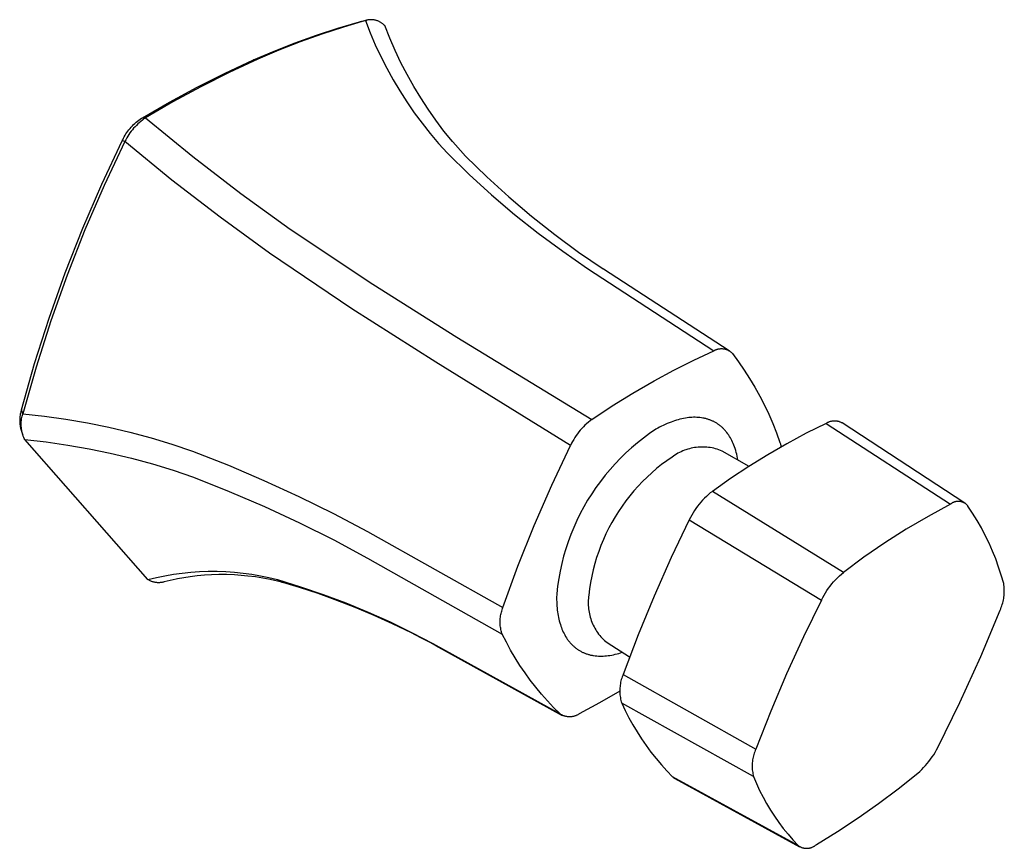
# Model space of a CAD drawing. Units: millimetres. Extents: x -78 to 60, y -75 to 59.
# Drawn here: x -78 to -20, y -75 to -26 of the extents above; entities that cross this region are included whole.
import ezdxf

# ---------------------------------------------------------------- set-up
doc = ezdxf.new("R2010")
doc.units = ezdxf.units.MM
doc.header["$MEASUREMENT"] = 0
doc.layers.add('Default', color=7, linetype='Continuous', true_color=0x000000)

msp = doc.modelspace()

# ---------------------------------------------------------------- linework, layer by layer
at = {"layer": 'Default', "color": 7, "true_color": 0xffffff}
for p, q in [((-60.758, -27.084), (-59.495, -26.67)), ((-59.172, -26.606), (-60.451, -27.025)), ((-59.495, -26.67), (-58.22, -26.293)), ((-57.882, -26.225), (-59.172, -26.606)), ((-58.22, -26.293), (-57.882, -26.225)), ((-58.22, -26.293), (-58.176, -26.28)), ((-58.176, -26.28), (-58.131, -26.269)), ((-58.131, -26.269), (-58.087, -26.258)), ((-58.087, -26.258), (-58.042, -26.25)), ((-58.042, -26.25), (-57.797, -26.206)), ((-57.846, -26.214), (-57.882, -26.225)), ((-57.882, -26.225), (-57.601, -26.943)), ((-57.809, -26.205), (-57.846, -26.214)), ((-57.773, -26.196), (-57.809, -26.205)), ((-57.736, -26.189), (-57.773, -26.196)), ((-57.699, -26.183), (-57.736, -26.189)), ((-57.661, -26.179), (-57.699, -26.183)), ((-57.624, -26.175), (-57.661, -26.179)), ((-57.586, -26.173), (-57.624, -26.175)), ((-57.549, -26.172), (-57.586, -26.173)), ((-57.511, -26.173), (-57.549, -26.172)), ((-57.473, -26.175), (-57.511, -26.173)), ((-57.436, -26.178), (-57.473, -26.175)), ((-57.399, -26.182), (-57.436, -26.178)), ((-57.361, -26.188), (-57.399, -26.182)), ((-57.324, -26.195), (-57.361, -26.188)), ((-57.288, -26.203), (-57.324, -26.195)), ((-57.251, -26.212), (-57.288, -26.203)), ((-57.215, -26.223), (-57.251, -26.212)), ((-57.179, -26.235), (-57.215, -26.223)), ((-57.144, -26.248), (-57.179, -26.235)), ((-57.109, -26.262), (-57.144, -26.248)), ((-57.075, -26.277), (-57.109, -26.262)), ((-57.041, -26.294), (-57.075, -26.277)), ((-57.008, -26.312), (-57.041, -26.294)), ((-56.975, -26.331), (-57.008, -26.312)), ((-56.944, -26.351), (-56.975, -26.331)), ((-56.912, -26.372), (-56.944, -26.351)), ((-56.882, -26.394), (-56.912, -26.372)), ((-56.852, -26.417), (-56.882, -26.394)), ((-56.823, -26.441), (-56.852, -26.417)), ((-56.795, -26.466), (-56.823, -26.441)), ((-56.768, -26.492), (-56.795, -26.466)), ((-56.742, -26.519), (-56.768, -26.492)), ((-56.448, -27.258), (-56.742, -26.519)), ((-62.01, -27.534), (-60.758, -27.084)), ((-60.451, -27.025), (-61.717, -27.48)), ((-57.601, -26.943), (-57.296, -27.65)), ((-63.247, -28.021), (-62.01, -27.534)), ((-61.717, -27.48), (-62.969, -27.972)), ((-57.296, -27.65), (-56.968, -28.348)), ((-56.13, -27.986), (-56.448, -27.258)), ((-64.47, -28.543), (-63.247, -28.021)), ((-62.969, -27.972), (-64.206, -28.501)), ((-56.968, -28.348), (-56.618, -29.034)), ((-55.788, -28.703), (-56.13, -27.986)), ((-66.143, -29.316), (-64.47, -28.543)), ((-64.206, -28.501), (-65.9, -29.284)), ((-64.206, -28.501), (-64.47, -28.543)), ((-55.422, -29.409), (-55.788, -28.703)), ((-67.79, -30.141), (-66.143, -29.316)), ((-65.9, -29.284), (-67.569, -30.122)), ((-56.618, -29.034), (-56.245, -29.708)), ((-55.033, -30.102), (-55.422, -29.409)), ((-69.41, -31.019), (-67.79, -30.141)), ((-67.569, -30.122), (-69.21, -31.011)), ((-56.245, -29.708), (-55.851, -30.37)), ((-54.621, -30.781), (-55.033, -30.102)), ((-55.851, -30.37), (-55.435, -31.018)), ((-71.002, -31.947), (-69.41, -31.019)), ((-69.21, -31.011), (-70.822, -31.953)), ((-55.435, -31.018), (-54.997, -31.653)), ((-54.187, -31.447), (-54.621, -30.781)), ((-54.997, -31.653), (-54.54, -32.272)), ((-53.73, -32.097), (-54.187, -31.447)), ((-71.672, -32.495), (-71.602, -32.422)), ((-71.602, -32.422), (-71.531, -32.351)), ((-71.531, -32.351), (-71.457, -32.282)), ((-71.457, -32.282), (-71.381, -32.216)), ((-71.365, -32.395), (-71.447, -32.479)), ((-71.381, -32.216), (-71.303, -32.153)), ((-71.281, -32.314), (-71.365, -32.395)), ((-71.303, -32.153), (-71.223, -32.092)), ((-71.194, -32.236), (-71.281, -32.314)), ((-71.223, -32.092), (-71.14, -32.034)), ((-71.105, -32.161), (-71.194, -32.236)), ((-71.14, -32.034), (-71.056, -31.979)), ((-71.013, -32.088), (-71.105, -32.161)), ((-71.056, -31.979), (-70.822, -31.953)), ((-70.918, -32.019), (-71.013, -32.088)), ((-70.822, -31.953), (-70.918, -32.019)), ((-70.822, -31.953), (-68.05, -34.221)), ((-54.54, -32.272), (-54.062, -32.877)), ((-53.253, -32.732), (-53.73, -32.097)), ((-72.082, -33.066), (-72.031, -32.978)), ((-72.031, -32.978), (-71.978, -32.893)), ((-71.978, -32.893), (-71.922, -32.809)), ((-71.875, -33.035), (-71.936, -33.135)), ((-71.922, -32.809), (-71.864, -32.728)), ((-71.812, -32.936), (-71.875, -33.035)), ((-71.864, -32.728), (-71.802, -32.648)), ((-71.745, -32.84), (-71.812, -32.936)), ((-71.802, -32.648), (-71.738, -32.57)), ((-71.675, -32.746), (-71.745, -32.84)), ((-71.738, -32.57), (-71.672, -32.495)), ((-71.602, -32.655), (-71.675, -32.746)), ((-71.526, -32.566), (-71.602, -32.655)), ((-71.447, -32.479), (-71.526, -32.566)), ((-54.062, -32.877), (-53.564, -33.465)), ((-52.754, -33.351), (-53.253, -32.732)), ((-73.404, -35.863), (-72.204, -33.309)), ((-72.046, -33.341), (-73.263, -35.929)), ((-72.204, -33.309), (-72.173, -33.245)), ((-72.046, -33.341), (-72.204, -33.309)), ((-72.173, -33.245), (-72.129, -33.154)), ((-72.129, -33.154), (-72.082, -33.066)), ((-71.993, -33.237), (-72.046, -33.341)), ((-69.271, -35.615), (-72.046, -33.341)), ((-71.936, -33.135), (-71.993, -33.237)), ((-53.564, -33.465), (-53.048, -34.037)), ((-52.873, -33.21), (-52.869, -33.214)), ((-52.869, -33.214), (-51.974, -34.216)), ((-53.048, -34.037), (-51.77, -35.282)), ((-68.05, -34.221), (-65.21, -36.404)), ((-51.974, -34.216), (-50.722, -35.432)), ((-51.77, -35.282), (-50.451, -36.484)), ((-74.521, -38.454), (-73.404, -35.863)), ((-73.263, -35.929), (-74.396, -38.555)), ((-66.43, -37.807), (-69.271, -35.615)), ((-50.722, -35.432), (-49.428, -36.605)), ((-65.21, -36.404), (-62.304, -38.499)), ((-50.451, -36.484), (-49.092, -37.639)), ((-49.428, -36.605), (-48.096, -37.733)), ((-49.092, -37.639), (-47.694, -38.748)), ((-63.526, -39.914), (-66.43, -37.807)), ((-48.096, -37.733), (-46.727, -38.816)), ((-75.554, -41.08), (-74.521, -38.454)), ((-74.396, -38.555), (-75.443, -41.216)), ((-62.304, -38.499), (-57.44, -41.75)), ((-47.694, -38.748), (-46.259, -39.809)), ((-46.727, -38.816), (-45.321, -39.852)), ((-58.67, -43.191), (-63.526, -39.914)), ((-46.259, -39.809), (-44.789, -40.821)), ((-45.321, -39.852), (-43.882, -40.839)), ((-76.502, -43.738), (-75.554, -41.08)), ((-44.789, -40.821), (-37.349, -45.663)), ((-43.882, -40.839), (-43.862, -40.852)), ((-43.862, -40.852), (-36.449, -45.66)), ((-75.443, -41.216), (-76.404, -43.909)), ((-57.44, -41.75), (-52.492, -44.873)), ((-53.733, -46.346), (-58.67, -43.191)), ((-77.363, -46.425), (-76.502, -43.738)), ((-76.404, -43.909), (-77.277, -46.632)), ((-52.492, -44.873), (-44.538, -49.71)), ((-38.545, -46.212), (-37.349, -45.663)), ((-37.349, -45.663), (-37.323, -45.648)), ((-37.323, -45.648), (-37.297, -45.634)), ((-37.297, -45.634), (-37.27, -45.621)), ((-37.27, -45.621), (-37.243, -45.609)), ((-37.243, -45.609), (-37.215, -45.597)), ((-37.215, -45.597), (-37.187, -45.587)), ((-37.187, -45.587), (-37.158, -45.578)), ((-37.158, -45.578), (-37.13, -45.57)), ((-37.13, -45.57), (-37.101, -45.563)), ((-37.101, -45.563), (-37.071, -45.556)), ((-37.071, -45.556), (-37.042, -45.551)), ((-37.042, -45.551), (-37.012, -45.547)), ((-37.012, -45.547), (-36.983, -45.544)), ((-36.983, -45.544), (-36.953, -45.542)), ((-36.953, -45.542), (-36.923, -45.541)), ((-36.923, -45.541), (-36.893, -45.541)), ((-36.893, -45.541), (-36.863, -45.542)), ((-36.863, -45.542), (-36.833, -45.544)), ((-36.833, -45.544), (-36.803, -45.547)), ((-36.803, -45.547), (-36.774, -45.551)), ((-36.774, -45.551), (-36.744, -45.556)), ((-36.744, -45.556), (-36.715, -45.562)), ((-36.715, -45.562), (-36.686, -45.57)), ((-36.686, -45.57), (-36.657, -45.578)), ((-36.657, -45.578), (-36.629, -45.587)), ((-36.629, -45.587), (-36.601, -45.597)), ((-36.601, -45.597), (-36.573, -45.608)), ((-36.573, -45.608), (-36.546, -45.62)), ((-36.546, -45.62), (-36.519, -45.634)), ((-36.519, -45.634), (-36.492, -45.648)), ((-36.492, -45.648), (-36.466, -45.662)), ((-36.466, -45.662), (-36.441, -45.678)), ((-36.441, -45.678), (-36.416, -45.695)), ((-36.416, -45.695), (-36.392, -45.712)), ((-36.392, -45.712), (-36.368, -45.731)), ((-36.368, -45.731), (-36.345, -45.75)), ((-36.345, -45.75), (-36.323, -45.77)), ((-36.323, -45.77), (-36.301, -45.791)), ((-36.301, -45.791), (-36.281, -45.812)), ((-45.801, -51.238), (-53.733, -46.346)), ((-39.721, -46.802), (-38.545, -46.212)), ((-36.281, -45.812), (-36.26, -45.834)), ((-36.26, -45.834), (-35.908, -46.315)), ((-35.908, -46.315), (-35.571, -46.806)), ((-78.138, -49.138), (-77.363, -46.425)), ((-77.277, -46.632), (-78.062, -49.382)), ((-40.877, -47.43), (-39.721, -46.802)), ((-35.571, -46.806), (-35.249, -47.308)), ((-42.119, -48.155), (-40.877, -47.43)), ((-35.249, -47.308), (-34.944, -47.819)), ((-34.944, -47.819), (-34.655, -48.34)), ((-43.34, -48.915), (-42.119, -48.155)), ((-34.655, -48.34), (-34.382, -48.87)), ((-78.173, -49.268), (-78.189, -49.334)), ((-78.154, -49.202), (-78.173, -49.268)), ((-78.138, -49.138), (-78.154, -49.202)), ((-78.062, -49.382), (-78.138, -49.138)), ((-44.538, -49.71), (-43.34, -48.915)), ((-34.382, -48.87), (-34.126, -49.408)), ((-78.235, -49.672), (-78.238, -49.741)), ((-78.238, -49.741), (-78.238, -49.809)), ((-78.238, -49.809), (-78.236, -49.877)), ((-78.231, -49.604), (-78.235, -49.672)), ((-78.224, -49.536), (-78.231, -49.604)), ((-78.214, -49.468), (-78.224, -49.536)), ((-78.203, -49.401), (-78.214, -49.468)), ((-78.189, -49.334), (-78.203, -49.401)), ((-78.148, -49.893), (-78.143, -49.819)), ((-78.143, -49.819), (-78.136, -49.745)), ((-78.136, -49.745), (-78.126, -49.672)), ((-78.126, -49.672), (-78.114, -49.599)), ((-78.114, -49.599), (-78.099, -49.526)), ((-78.099, -49.526), (-78.082, -49.454)), ((-78.082, -49.454), (-78.062, -49.382)), ((-78.062, -49.382), (-76.786, -49.519)), ((-76.786, -49.519), (-75.514, -49.695)), ((-75.514, -49.695), (-74.249, -49.911)), ((-44.645, -49.791), (-44.749, -49.875)), ((-44.538, -49.71), (-44.645, -49.791)), ((-39.878, -49.865), (-39.993, -49.911)), ((-39.774, -49.827), (-39.878, -49.865)), ((-39.67, -49.792), (-39.774, -49.827)), ((-39.564, -49.758), (-39.67, -49.792)), ((-39.458, -49.728), (-39.564, -49.758)), ((-39.352, -49.699), (-39.458, -49.728)), ((-39.244, -49.674), (-39.352, -49.699)), ((-39.136, -49.651), (-39.244, -49.674)), ((-39.027, -49.632), (-39.136, -49.651)), ((-38.933, -49.618), (-39.027, -49.632)), ((-38.838, -49.606), (-38.933, -49.618)), ((-38.743, -49.597), (-38.838, -49.606)), ((-38.648, -49.591), (-38.743, -49.597)), ((-38.553, -49.587), (-38.648, -49.591)), ((-38.457, -49.587), (-38.553, -49.587)), ((-38.362, -49.589), (-38.457, -49.587)), ((-38.267, -49.595), (-38.362, -49.589)), ((-38.18, -49.603), (-38.267, -49.595)), ((-38.093, -49.614), (-38.18, -49.603)), ((-38.007, -49.628), (-38.093, -49.614)), ((-37.922, -49.644), (-38.007, -49.628)), ((-37.879, -49.654), (-37.922, -49.644)), ((-37.837, -49.664), (-37.879, -49.654)), ((-37.795, -49.675), (-37.837, -49.664)), ((-37.753, -49.687), (-37.795, -49.675)), ((-37.711, -49.699), (-37.753, -49.687)), ((-37.669, -49.712), (-37.711, -49.699)), ((-37.628, -49.726), (-37.669, -49.712)), ((-37.587, -49.741), (-37.628, -49.726)), ((-37.549, -49.756), (-37.587, -49.741)), ((-37.512, -49.771), (-37.549, -49.756)), ((-37.475, -49.786), (-37.512, -49.771)), ((-37.438, -49.803), (-37.475, -49.786)), ((-37.401, -49.82), (-37.438, -49.803)), ((-37.365, -49.838), (-37.401, -49.82)), ((-37.329, -49.856), (-37.365, -49.838)), ((-37.293, -49.875), (-37.329, -49.856)), ((-34.126, -49.408), (-33.887, -49.954)), ((-30.569, -49.859), (-30.6, -49.87)), ((-30.538, -49.848), (-30.569, -49.859)), ((-30.506, -49.839), (-30.538, -49.848)), ((-30.474, -49.831), (-30.506, -49.839)), ((-30.442, -49.824), (-30.474, -49.831)), ((-30.41, -49.818), (-30.442, -49.824)), ((-30.377, -49.813), (-30.41, -49.818)), ((-30.344, -49.809), (-30.377, -49.813)), ((-30.312, -49.806), (-30.344, -49.809)), ((-30.279, -49.805), (-30.312, -49.806)), ((-30.246, -49.804), (-30.279, -49.805)), ((-30.213, -49.805), (-30.246, -49.804)), ((-30.18, -49.807), (-30.213, -49.805)), ((-30.147, -49.81), (-30.18, -49.807)), ((-30.114, -49.814), (-30.147, -49.81)), ((-30.082, -49.82), (-30.114, -49.814)), ((-30.049, -49.826), (-30.082, -49.82)), ((-30.017, -49.834), (-30.049, -49.826)), ((-29.986, -49.842), (-30.017, -49.834)), ((-29.954, -49.852), (-29.986, -49.842)), ((-29.923, -49.863), (-29.954, -49.852)), ((-29.892, -49.875), (-29.923, -49.863)), ((-78.236, -49.877), (-78.231, -49.946)), ((-78.231, -49.946), (-78.224, -50.014)), ((-78.224, -50.014), (-78.215, -50.081)), ((-78.215, -50.081), (-78.204, -50.149)), ((-78.204, -50.149), (-78.19, -50.216)), ((-78.19, -50.216), (-78.174, -50.282)), ((-78.174, -50.282), (-78.156, -50.348)), ((-78.156, -50.348), (-78.062, -50.628)), ((-78.15, -49.968), (-78.148, -49.893)), ((-78.149, -50.042), (-78.15, -49.968)), ((-78.146, -50.116), (-78.149, -50.042)), ((-78.14, -50.19), (-78.146, -50.116)), ((-78.132, -50.264), (-78.14, -50.19)), ((-78.121, -50.337), (-78.132, -50.264)), ((-78.108, -50.41), (-78.121, -50.337)), ((-78.092, -50.483), (-78.108, -50.41)), ((-74.249, -49.911), (-72.991, -50.166)), ((-72.991, -50.166), (-71.742, -50.461)), ((-45.307, -50.447), (-45.389, -50.553)), ((-45.222, -50.344), (-45.307, -50.447)), ((-45.134, -50.244), (-45.222, -50.344)), ((-45.042, -50.147), (-45.134, -50.244)), ((-44.947, -50.053), (-45.042, -50.147)), ((-44.849, -49.963), (-44.947, -50.053)), ((-44.749, -49.875), (-44.849, -49.963)), ((-40.773, -50.293), (-41.144, -50.546)), ((-40.771, -50.292), (-40.773, -50.293)), ((-40.663, -50.231), (-40.771, -50.292)), ((-40.554, -50.172), (-40.663, -50.231)), ((-40.444, -50.115), (-40.554, -50.172)), ((-40.333, -50.061), (-40.444, -50.115)), ((-40.221, -50.008), (-40.333, -50.061)), ((-40.108, -49.958), (-40.221, -50.008)), ((-39.993, -49.911), (-40.108, -49.958)), ((-37.258, -49.895), (-37.293, -49.875)), ((-37.223, -49.915), (-37.258, -49.895)), ((-37.189, -49.936), (-37.223, -49.915)), ((-37.155, -49.958), (-37.189, -49.936)), ((-37.121, -49.98), (-37.155, -49.958)), ((-37.088, -50.003), (-37.121, -49.98)), ((-37.055, -50.027), (-37.088, -50.003)), ((-37.023, -50.051), (-37.055, -50.027)), ((-36.988, -50.078), (-37.023, -50.051)), ((-36.954, -50.105), (-36.988, -50.078)), ((-36.92, -50.134), (-36.954, -50.105)), ((-36.887, -50.162), (-36.92, -50.134)), ((-36.855, -50.192), (-36.887, -50.162)), ((-36.823, -50.222), (-36.855, -50.192)), ((-36.792, -50.253), (-36.823, -50.222)), ((-36.761, -50.284), (-36.792, -50.253)), ((-36.731, -50.316), (-36.761, -50.284)), ((-36.701, -50.349), (-36.731, -50.316)), ((-36.672, -50.382), (-36.701, -50.349)), ((-36.644, -50.415), (-36.672, -50.382)), ((-36.589, -50.484), (-36.644, -50.415)), ((-33.887, -49.954), (-33.666, -50.508)), ((-30.748, -49.943), (-31.912, -50.526)), ((-30.719, -49.927), (-30.748, -49.943)), ((-30.748, -49.943), (-23.429, -54.702)), ((-30.69, -49.911), (-30.719, -49.927)), ((-30.661, -49.896), (-30.69, -49.911)), ((-30.631, -49.883), (-30.661, -49.896)), ((-30.6, -49.87), (-30.631, -49.883)), ((-29.862, -49.888), (-29.892, -49.875)), ((-29.832, -49.902), (-29.862, -49.888)), ((-29.803, -49.917), (-29.832, -49.902)), ((-22.571, -54.638), (-29.803, -49.917)), ((-78.073, -50.555), (-78.092, -50.483)), ((-78.052, -50.626), (-78.073, -50.555)), ((-78.029, -50.696), (-78.052, -50.626)), ((-78.003, -50.766), (-78.029, -50.696)), ((-77.975, -50.834), (-78.003, -50.766)), ((-77.944, -50.902), (-77.975, -50.834)), ((-70.686, -59.139), (-77.944, -50.902)), ((-77.944, -50.902), (-76.674, -51.039)), ((-71.742, -50.461), (-70.503, -50.794)), ((-70.503, -50.794), (-69.274, -51.166)), ((-45.679, -51.001), (-45.742, -51.118)), ((-45.612, -50.885), (-45.679, -51.001)), ((-45.541, -50.772), (-45.612, -50.885)), ((-45.467, -50.661), (-45.541, -50.772)), ((-45.389, -50.553), (-45.467, -50.661)), ((-41.506, -50.813), (-41.859, -51.091)), ((-41.144, -50.546), (-41.506, -50.813)), ((-36.536, -50.554), (-36.589, -50.484)), ((-36.509, -50.592), (-36.536, -50.554)), ((-36.482, -50.631), (-36.509, -50.592)), ((-36.431, -50.711), (-36.482, -50.631)), ((-36.383, -50.792), (-36.431, -50.711)), ((-36.337, -50.874), (-36.383, -50.792)), ((-36.293, -50.958), (-36.337, -50.874)), ((-36.253, -51.043), (-36.293, -50.958)), ((-33.666, -50.508), (-33.462, -51.067)), ((-31.912, -50.526), (-33.058, -51.144)), ((-76.674, -51.039), (-75.409, -51.217)), ((-75.409, -51.217), (-74.151, -51.434)), ((-74.151, -51.434), (-72.9, -51.691)), ((-69.274, -51.166), (-68.058, -51.576)), ((-68.058, -51.576), (-65.947, -52.408)), ((-46.904, -53.578), (-45.801, -51.238)), ((-45.742, -51.118), (-45.801, -51.238)), ((-42.202, -51.382), (-42.535, -51.684)), ((-41.859, -51.091), (-42.202, -51.382)), ((-39.191, -51.569), (-39.286, -51.611)), ((-39.095, -51.53), (-39.191, -51.569)), ((-38.998, -51.495), (-39.095, -51.53)), ((-38.899, -51.463), (-38.998, -51.495)), ((-38.799, -51.434), (-38.899, -51.463)), ((-38.699, -51.409), (-38.799, -51.434)), ((-38.597, -51.388), (-38.699, -51.409)), ((-38.495, -51.37), (-38.597, -51.388)), ((-38.392, -51.356), (-38.495, -51.37)), ((-38.289, -51.345), (-38.392, -51.356)), ((-38.186, -51.338), (-38.289, -51.345)), ((-38.082, -51.334), (-38.186, -51.338)), ((-37.978, -51.335), (-38.082, -51.334)), ((-37.875, -51.338), (-37.978, -51.335)), ((-37.771, -51.345), (-37.875, -51.338)), ((-37.668, -51.356), (-37.771, -51.345)), ((-37.566, -51.371), (-37.668, -51.356)), ((-37.463, -51.389), (-37.566, -51.371)), ((-37.362, -51.41), (-37.463, -51.389)), ((-37.261, -51.435), (-37.362, -51.41)), ((-37.162, -51.464), (-37.261, -51.435)), ((-37.063, -51.496), (-37.162, -51.464)), ((-36.966, -51.531), (-37.063, -51.496)), ((-36.869, -51.57), (-36.966, -51.531)), ((-35.278, -52.473), (-36.869, -51.57)), ((-36.215, -51.13), (-36.253, -51.043)), ((-36.179, -51.217), (-36.215, -51.13)), ((-36.139, -51.323), (-36.179, -51.217)), ((-36.103, -51.431), (-36.139, -51.323)), ((-36.069, -51.539), (-36.103, -51.431)), ((-36.039, -51.649), (-36.069, -51.539)), ((-33.058, -51.144), (-34.185, -51.795)), ((-33.462, -51.067), (-33.45, -51.104)), ((-33.45, -51.104), (-33.438, -51.142)), ((-33.438, -51.142), (-33.428, -51.179)), ((-33.428, -51.179), (-33.419, -51.217)), ((-33.419, -51.217), (-33.412, -51.255)), ((-33.412, -51.255), (-33.405, -51.293)), ((-33.405, -51.293), (-33.4, -51.332)), ((-72.9, -51.691), (-71.657, -51.987)), ((-71.657, -51.987), (-70.424, -52.322)), ((-42.858, -51.997), (-43.169, -52.322)), ((-42.535, -51.684), (-42.858, -51.997)), ((-40.129, -52.144), (-40.432, -52.369)), ((-39.819, -51.929), (-40.129, -52.144)), ((-39.735, -51.869), (-39.819, -51.929)), ((-39.649, -51.811), (-39.735, -51.869)), ((-39.561, -51.756), (-39.649, -51.811)), ((-39.471, -51.704), (-39.561, -51.756)), ((-39.38, -51.656), (-39.471, -51.704)), ((-39.286, -51.611), (-39.38, -51.656)), ((-36.012, -51.759), (-36.039, -51.649)), ((-35.988, -51.87), (-36.012, -51.759)), ((-35.966, -51.982), (-35.988, -51.87)), ((-35.947, -52.093), (-35.966, -51.982)), ((-34.185, -51.795), (-35.292, -52.48)), ((-70.424, -52.322), (-69.203, -52.696)), ((-69.203, -52.696), (-67.994, -53.108)), ((-65.947, -52.408), (-63.86, -53.299)), ((-43.469, -52.656), (-43.758, -53.001)), ((-43.169, -52.322), (-43.469, -52.656)), ((-40.726, -52.604), (-41.013, -52.848)), ((-40.432, -52.369), (-40.726, -52.604)), ((-35.292, -52.48), (-36.379, -53.197)), ((-67.994, -53.108), (-65.894, -53.945)), ((-63.86, -53.299), (-61.799, -54.248)), ((-43.758, -53.001), (-44.034, -53.356)), ((-41.291, -53.103), (-41.56, -53.366)), ((-41.013, -52.848), (-41.291, -53.103)), ((-36.379, -53.197), (-37.444, -53.946)), ((-47.935, -55.951), (-46.904, -53.578)), ((-44.298, -53.719), (-44.55, -54.092)), ((-44.034, -53.356), (-44.298, -53.719)), ((-42.071, -53.92), (-42.312, -54.209)), ((-41.82, -53.639), (-42.071, -53.92)), ((-41.56, -53.366), (-41.82, -53.639)), ((-65.894, -53.945), (-63.818, -54.841)), ((-61.799, -54.248), (-59.766, -55.255)), ((-44.789, -54.473), (-45.014, -54.862)), ((-44.55, -54.092), (-44.789, -54.473)), ((-42.544, -54.507), (-42.765, -54.812)), ((-42.312, -54.209), (-42.544, -54.507)), ((-38.019, -54.466), (-38.123, -54.582)), ((-37.911, -54.355), (-38.019, -54.466)), ((-37.799, -54.247), (-37.911, -54.355)), ((-37.684, -54.142), (-37.799, -54.247)), ((-37.566, -54.042), (-37.684, -54.142)), ((-37.444, -53.946), (-37.566, -54.042)), ((-29.719, -58.719), (-37.444, -53.946)), ((-63.818, -54.841), (-61.769, -55.795)), ((-45.014, -54.862), (-45.226, -55.258)), ((-42.765, -54.812), (-42.976, -55.124)), ((-38.498, -55.076), (-38.581, -55.208)), ((-38.41, -54.948), (-38.498, -55.076)), ((-38.319, -54.823), (-38.41, -54.948)), ((-38.223, -54.701), (-38.319, -54.823)), ((-38.123, -54.582), (-38.223, -54.701)), ((-23.429, -54.702), (-24.74, -55.418)), ((-23.409, -54.686), (-23.429, -54.702)), ((-23.388, -54.671), (-23.409, -54.686)), ((-23.367, -54.656), (-23.388, -54.671)), ((-23.345, -54.643), (-23.367, -54.656)), ((-23.323, -54.63), (-23.345, -54.643)), ((-23.3, -54.618), (-23.323, -54.63)), ((-23.277, -54.607), (-23.3, -54.618)), ((-23.253, -54.596), (-23.277, -54.607)), ((-23.229, -54.586), (-23.253, -54.596)), ((-23.205, -54.578), (-23.229, -54.586)), ((-23.181, -54.57), (-23.205, -54.578)), ((-23.156, -54.563), (-23.181, -54.57)), ((-23.131, -54.556), (-23.156, -54.563)), ((-23.106, -54.551), (-23.131, -54.556)), ((-23.081, -54.547), (-23.106, -54.551)), ((-23.055, -54.543), (-23.081, -54.547)), ((-23.03, -54.54), (-23.055, -54.543)), ((-23.004, -54.539), (-23.03, -54.54)), ((-22.978, -54.538), (-23.004, -54.539)), ((-22.953, -54.538), (-22.978, -54.538)), ((-22.927, -54.538), (-22.953, -54.538)), ((-22.901, -54.54), (-22.927, -54.538)), ((-22.876, -54.543), (-22.901, -54.54)), ((-22.85, -54.546), (-22.876, -54.543)), ((-22.825, -54.551), (-22.85, -54.546)), ((-22.8, -54.556), (-22.825, -54.551)), ((-22.775, -54.562), (-22.8, -54.556)), ((-22.75, -54.569), (-22.775, -54.562)), ((-22.725, -54.577), (-22.75, -54.569)), ((-22.701, -54.586), (-22.725, -54.577)), ((-22.677, -54.596), (-22.701, -54.586)), ((-22.654, -54.606), (-22.677, -54.596)), ((-22.631, -54.617), (-22.654, -54.606)), ((-22.608, -54.629), (-22.631, -54.617)), ((-22.586, -54.642), (-22.608, -54.629)), ((-22.564, -54.655), (-22.586, -54.642)), ((-22.542, -54.67), (-22.564, -54.655)), ((-22.522, -54.685), (-22.542, -54.67)), ((-22.501, -54.701), (-22.522, -54.685)), ((-22.482, -54.717), (-22.501, -54.701)), ((-22.462, -54.734), (-22.482, -54.717)), ((-22.444, -54.752), (-22.462, -54.734)), ((-22.426, -54.77), (-22.444, -54.752)), ((-22.409, -54.789), (-22.426, -54.77)), ((-22.392, -54.809), (-22.409, -54.789)), ((-22.115, -55.23), (-22.392, -54.809)), ((-59.766, -55.255), (-57.762, -56.319)), ((-45.425, -55.661), (-45.609, -56.071)), ((-45.226, -55.258), (-45.425, -55.661)), ((-43.176, -55.444), (-43.365, -55.77)), ((-42.976, -55.124), (-43.176, -55.444)), ((-38.802, -55.617), (-39.873, -57.85)), ((-38.733, -55.478), (-38.802, -55.617)), ((-38.802, -55.617), (-31.02, -60.35)), ((-38.659, -55.342), (-38.733, -55.478)), ((-38.581, -55.208), (-38.659, -55.342)), ((-24.74, -55.418), (-26.027, -56.179)), ((-21.851, -55.66), (-22.115, -55.23)), ((-21.603, -56.099), (-21.851, -55.66)), ((-61.769, -55.795), (-59.747, -56.807)), ((-48.893, -58.354), (-47.935, -55.951)), ((-45.609, -56.071), (-45.779, -56.488)), ((-43.543, -56.102), (-43.71, -56.44)), ((-43.365, -55.77), (-43.543, -56.102)), ((-26.027, -56.179), (-27.286, -56.983)), ((-21.369, -56.545), (-21.603, -56.099)), ((-59.747, -56.807), (-57.754, -57.875)), ((-57.762, -56.319), (-49.777, -60.785)), ((-45.779, -56.488), (-45.935, -56.909)), ((-43.865, -56.783), (-44.008, -57.132)), ((-43.71, -56.44), (-43.865, -56.783)), ((-21.15, -56.999), (-21.369, -56.545)), ((-46.076, -57.336), (-46.203, -57.767)), ((-45.935, -56.909), (-46.076, -57.336)), ((-44.008, -57.132), (-44.14, -57.485)), ((-27.286, -56.983), (-28.517, -57.83)), ((-20.946, -57.461), (-21.15, -56.999)), ((-57.754, -57.875), (-49.817, -62.363)), ((-46.203, -57.767), (-46.315, -58.203)), ((-44.259, -57.842), (-44.367, -58.203)), ((-44.14, -57.485), (-44.259, -57.842)), ((-39.873, -57.85), (-40.879, -60.113)), ((-28.517, -57.83), (-29.719, -58.719)), ((-20.758, -57.928), (-20.946, -57.461)), ((-20.585, -58.402), (-20.758, -57.928)), ((-49.777, -60.785), (-48.893, -58.354)), ((-46.315, -58.203), (-46.412, -58.642)), ((-44.367, -58.203), (-44.462, -58.568)), ((-20.428, -58.881), (-20.585, -58.402)), ((-70.686, -59.139), (-70.187, -59.018)), ((-70.654, -59.16), (-70.686, -59.139)), ((-70.187, -59.018), (-69.683, -58.914)), ((-69.683, -58.914), (-69.176, -58.827)), ((-69.027, -59.114), (-69.384, -59.191)), ((-69.176, -58.827), (-68.667, -58.757)), ((-68.952, -59.1), (-69.027, -59.114)), ((-68.579, -59.032), (-68.952, -59.1)), ((-68.667, -58.757), (-68.156, -58.705)), ((-68.204, -58.976), (-68.579, -59.032)), ((-67.785, -58.925), (-68.204, -58.976)), ((-68.156, -58.705), (-67.643, -58.67)), ((-67.364, -58.887), (-67.785, -58.925)), ((-67.643, -58.67), (-67.129, -58.653)), ((-66.942, -58.862), (-67.364, -58.887)), ((-67.129, -58.653), (-66.615, -58.653)), ((-66.519, -58.849), (-66.942, -58.862)), ((-66.615, -58.653), (-66.101, -58.671)), ((-66.055, -58.851), (-66.519, -58.849)), ((-66.101, -58.671), (-65.588, -58.707)), ((-65.592, -58.867), (-66.055, -58.851)), ((-65.193, -58.894), (-65.592, -58.867)), ((-65.588, -58.707), (-65.077, -58.76)), ((-64.796, -58.933), (-65.193, -58.894)), ((-65.077, -58.76), (-64.568, -58.83)), ((-64.356, -58.988), (-64.796, -58.933)), ((-64.568, -58.83), (-64.061, -58.918)), ((-63.917, -59.058), (-64.356, -58.988)), ((-64.061, -58.918), (-63.558, -59.023)), ((-63.481, -59.141), (-63.917, -59.058)), ((-63.558, -59.023), (-63.059, -59.145)), ((-63.048, -59.237), (-63.481, -59.141)), ((-63.037, -59.163), (-63.059, -59.145)), ((-63.059, -59.145), (-61.703, -59.56)), ((-46.493, -59.084), (-46.56, -59.528)), ((-46.412, -58.642), (-46.493, -59.084)), ((-44.545, -58.935), (-44.615, -59.305)), ((-44.462, -58.568), (-44.545, -58.935)), ((-30.195, -59.157), (-30.081, -59.041)), ((-30.081, -59.041), (-29.964, -58.93)), ((-29.964, -58.93), (-29.843, -58.822)), ((-29.843, -58.822), (-29.719, -58.719)), ((-20.288, -59.365), (-20.428, -58.881)), ((-70.621, -59.179), (-70.654, -59.16)), ((-70.588, -59.197), (-70.621, -59.179)), ((-70.554, -59.214), (-70.588, -59.197)), ((-70.519, -59.23), (-70.554, -59.214)), ((-70.484, -59.245), (-70.519, -59.23)), ((-70.449, -59.259), (-70.484, -59.245)), ((-70.413, -59.271), (-70.449, -59.259)), ((-70.377, -59.282), (-70.413, -59.271)), ((-70.34, -59.292), (-70.377, -59.282)), ((-70.303, -59.3), (-70.34, -59.292)), ((-70.266, -59.308), (-70.303, -59.3)), ((-70.228, -59.314), (-70.266, -59.308)), ((-70.19, -59.319), (-70.228, -59.314)), ((-70.152, -59.322), (-70.19, -59.319)), ((-70.115, -59.324), (-70.152, -59.322)), ((-70.077, -59.325), (-70.115, -59.324)), ((-70.039, -59.325), (-70.077, -59.325)), ((-70.001, -59.323), (-70.039, -59.325)), ((-69.963, -59.32), (-70.001, -59.323)), ((-69.925, -59.316), (-69.963, -59.32)), ((-69.887, -59.311), (-69.925, -59.316)), ((-69.85, -59.304), (-69.887, -59.311)), ((-69.813, -59.296), (-69.85, -59.304)), ((-69.776, -59.287), (-69.813, -59.296)), ((-69.739, -59.276), (-69.776, -59.287)), ((-69.384, -59.191), (-69.739, -59.276)), ((-62.746, -59.313), (-63.048, -59.237)), ((-63.015, -59.18), (-63.037, -59.163)), ((-62.993, -59.196), (-63.015, -59.18)), ((-62.97, -59.211), (-62.993, -59.196)), ((-62.946, -59.226), (-62.97, -59.211)), ((-62.923, -59.24), (-62.946, -59.226)), ((-62.898, -59.253), (-62.923, -59.24)), ((-62.873, -59.265), (-62.898, -59.253)), ((-62.848, -59.276), (-62.873, -59.265)), ((-62.823, -59.287), (-62.848, -59.276)), ((-62.797, -59.297), (-62.823, -59.287)), ((-62.771, -59.305), (-62.797, -59.297)), ((-62.744, -59.313), (-62.771, -59.305)), ((-61.754, -59.61), (-62.744, -59.313)), ((-60.666, -59.968), (-61.754, -59.61)), ((-61.703, -59.56), (-60.361, -60.018)), ((-46.56, -59.528), (-46.611, -59.975)), ((-44.673, -59.678), (-44.718, -60.052)), ((-44.615, -59.305), (-44.673, -59.678)), ((-30.699, -59.789), (-30.607, -59.656)), ((-30.607, -59.656), (-30.51, -59.526)), ((-30.51, -59.526), (-30.409, -59.399)), ((-30.409, -59.399), (-30.304, -59.276)), ((-30.304, -59.276), (-30.195, -59.157)), ((-20.275, -59.454), (-20.288, -59.365)), ((-20.264, -59.543), (-20.275, -59.454)), ((-20.257, -59.632), (-20.264, -59.543)), ((-20.253, -59.721), (-20.257, -59.632)), ((-20.251, -59.811), (-20.253, -59.721)), ((-59.822, -60.268), (-60.666, -59.968)), ((-60.361, -60.018), (-59.034, -60.516)), ((-58.984, -60.586), (-59.822, -60.268)), ((-46.611, -59.975), (-46.616, -60.215)), ((-46.616, -60.215), (-46.615, -60.336)), ((-44.744, -60.253), (-44.752, -60.354)), ((-44.733, -60.152), (-44.744, -60.253)), ((-44.718, -60.052), (-44.733, -60.152)), ((-40.879, -60.113), (-41.819, -62.404)), ((-31.02, -60.35), (-30.947, -60.205)), ((-30.947, -60.205), (-30.869, -60.064)), ((-30.869, -60.064), (-30.786, -59.925)), ((-30.786, -59.925), (-30.699, -59.789)), ((-20.306, -60.343), (-20.289, -60.255)), ((-20.289, -60.255), (-20.276, -60.167)), ((-20.276, -60.167), (-20.265, -60.078)), ((-20.265, -60.078), (-20.258, -59.989)), ((-20.258, -59.989), (-20.253, -59.9)), ((-20.253, -59.9), (-20.251, -59.811)), ((-59.034, -60.516), (-57.722, -61.056)), ((-58.475, -60.789), (-58.984, -60.586)), ((-57.367, -61.254), (-58.475, -60.789)), ((-49.829, -60.922), (-49.804, -60.853)), ((-49.804, -60.853), (-49.777, -60.785)), ((-46.615, -60.336), (-46.613, -60.456)), ((-46.613, -60.456), (-46.607, -60.576)), ((-46.607, -60.576), (-46.6, -60.696)), ((-46.6, -60.696), (-46.59, -60.816)), ((-46.59, -60.816), (-46.577, -60.935)), ((-44.756, -60.455), (-44.757, -60.557)), ((-44.757, -60.557), (-44.754, -60.658)), ((-44.752, -60.354), (-44.756, -60.455)), ((-44.754, -60.658), (-44.748, -60.759)), ((-44.748, -60.759), (-44.739, -60.86)), ((-44.739, -60.86), (-44.726, -60.961)), ((-31.02, -60.35), (-32.073, -62.506)), ((-20.5, -60.937), (-20.464, -60.855)), ((-20.464, -60.855), (-20.431, -60.772)), ((-20.431, -60.772), (-20.4, -60.688)), ((-20.4, -60.688), (-20.372, -60.603)), ((-20.372, -60.603), (-20.347, -60.517)), ((-20.347, -60.517), (-20.325, -60.431)), ((-20.325, -60.431), (-20.306, -60.343)), ((-57.722, -61.056), (-56.429, -61.636)), ((-56.273, -61.749), (-57.367, -61.254)), ((-49.941, -61.497), (-49.936, -61.424)), ((-49.936, -61.424), (-49.928, -61.351)), ((-49.928, -61.351), (-49.917, -61.278)), ((-49.917, -61.278), (-49.904, -61.206)), ((-49.904, -61.206), (-49.889, -61.134)), ((-49.889, -61.134), (-49.871, -61.063)), ((-49.871, -61.063), (-49.851, -60.992)), ((-49.851, -60.992), (-49.829, -60.922)), ((-46.577, -60.935), (-46.563, -61.044)), ((-46.563, -61.044), (-46.547, -61.152)), ((-46.547, -61.152), (-46.529, -61.259)), ((-46.529, -61.259), (-46.508, -61.367)), ((-46.508, -61.367), (-46.485, -61.473)), ((-44.726, -60.961), (-44.709, -61.061)), ((-44.709, -61.061), (-44.69, -61.16)), ((-44.69, -61.16), (-44.667, -61.259)), ((-44.667, -61.259), (-44.64, -61.357)), ((-44.64, -61.357), (-44.611, -61.453)), ((-44.611, -61.453), (-44.578, -61.549)), ((-21.637, -63.674), (-20.5, -60.937)), ((-56.429, -61.636), (-55.154, -62.255)), ((-55.169, -62.282), (-56.273, -61.749)), ((-49.945, -61.644), (-49.944, -61.57)), ((-49.943, -61.717), (-49.945, -61.644)), ((-49.944, -61.57), (-49.941, -61.497)), ((-49.939, -61.79), (-49.943, -61.717)), ((-49.932, -61.863), (-49.939, -61.79)), ((-49.923, -61.936), (-49.932, -61.863)), ((-49.911, -62.009), (-49.923, -61.936)), ((-49.897, -62.081), (-49.911, -62.009)), ((-46.485, -61.473), (-46.459, -61.579)), ((-46.459, -61.579), (-46.43, -61.685)), ((-46.43, -61.685), (-46.398, -61.789)), ((-46.398, -61.789), (-46.368, -61.88)), ((-46.368, -61.88), (-46.336, -61.969)), ((-46.336, -61.969), (-46.301, -62.058)), ((-44.578, -61.549), (-44.541, -61.644)), ((-44.541, -61.644), (-44.502, -61.737)), ((-44.502, -61.737), (-44.46, -61.829)), ((-44.46, -61.829), (-44.414, -61.92)), ((-44.414, -61.92), (-44.365, -62.009)), ((-44.365, -62.009), (-44.314, -62.096)), ((-54.616, -62.563), (-55.169, -62.282)), ((-55.154, -62.255), (-53.898, -62.914)), ((-54.063, -62.852), (-54.616, -62.563)), ((-49.881, -62.152), (-49.897, -62.081)), ((-49.862, -62.223), (-49.881, -62.152)), ((-49.84, -62.294), (-49.862, -62.223)), ((-49.817, -62.363), (-49.84, -62.294)), ((-49.578, -62.835), (-49.817, -62.363)), ((-46.301, -62.058), (-46.264, -62.146)), ((-46.264, -62.146), (-46.224, -62.233)), ((-46.224, -62.233), (-46.182, -62.318)), ((-46.182, -62.318), (-46.137, -62.402)), ((-46.137, -62.402), (-46.09, -62.485)), ((-46.09, -62.485), (-46.04, -62.565)), ((-46.04, -62.565), (-45.987, -62.644)), ((-44.314, -62.096), (-44.259, -62.181)), ((-44.259, -62.181), (-44.202, -62.265)), ((-44.202, -62.265), (-44.141, -62.346)), ((-44.141, -62.346), (-44.078, -62.426)), ((-44.078, -62.426), (-44.013, -62.503)), ((-44.013, -62.503), (-43.945, -62.578)), ((-43.945, -62.578), (-43.874, -62.651)), ((-41.819, -62.404), (-42.695, -64.721)), ((-32.073, -62.506), (-33.069, -64.689)), ((-53.757, -63.016), (-54.063, -62.852)), ((-53.898, -62.914), (-53.879, -62.931)), ((-53.898, -62.914), (-46.416, -67.043)), ((-53.879, -62.931), (-53.859, -62.947)), ((-53.859, -62.947), (-53.839, -62.963)), ((-53.839, -62.963), (-53.818, -62.978)), ((-53.818, -62.978), (-53.797, -62.992)), ((-53.797, -62.992), (-53.775, -63.005)), ((-53.775, -63.005), (-53.753, -63.018)), ((-53.753, -63.018), (-46.291, -67.136)), ((-49.325, -63.299), (-49.578, -62.835)), ((-45.987, -62.644), (-45.96, -62.682)), ((-45.96, -62.682), (-45.931, -62.72)), ((-45.931, -62.72), (-45.903, -62.758)), ((-45.903, -62.758), (-45.873, -62.795)), ((-45.873, -62.795), (-45.843, -62.831)), ((-45.843, -62.831), (-45.812, -62.867)), ((-45.812, -62.867), (-45.781, -62.902)), ((-45.781, -62.902), (-45.749, -62.937)), ((-45.749, -62.937), (-45.716, -62.971)), ((-45.716, -62.971), (-45.682, -63.004)), ((-45.682, -63.004), (-45.648, -63.037)), ((-45.648, -63.037), (-45.613, -63.068)), ((-45.613, -63.068), (-45.581, -63.097)), ((-45.581, -63.097), (-45.548, -63.125)), ((-45.548, -63.125), (-45.514, -63.152)), ((-45.514, -63.152), (-45.48, -63.178)), ((-45.48, -63.178), (-45.446, -63.204)), ((-45.446, -63.204), (-45.411, -63.23)), ((-43.874, -62.651), (-43.801, -62.721)), ((-43.801, -62.721), (-43.725, -62.788)), ((-43.725, -62.788), (-43.648, -62.853)), ((-43.648, -62.853), (-42.318, -63.692)), ((-49.057, -63.754), (-49.325, -63.299)), ((-48.774, -64.201), (-49.057, -63.754)), ((-45.411, -63.23), (-45.375, -63.254)), ((-45.375, -63.254), (-45.339, -63.278)), ((-45.339, -63.278), (-45.303, -63.301)), ((-45.303, -63.301), (-45.266, -63.324)), ((-45.266, -63.324), (-45.228, -63.345)), ((-45.228, -63.345), (-45.191, -63.366)), ((-45.191, -63.366), (-45.152, -63.386)), ((-45.152, -63.386), (-45.114, -63.406)), ((-45.114, -63.406), (-45.075, -63.425)), ((-45.075, -63.425), (-45.036, -63.443)), ((-45.036, -63.443), (-44.995, -63.46)), ((-44.995, -63.46), (-44.954, -63.477)), ((-44.954, -63.477), (-44.912, -63.493)), ((-44.912, -63.493), (-44.87, -63.508)), ((-44.87, -63.508), (-44.828, -63.523)), ((-44.828, -63.523), (-44.786, -63.536)), ((-44.786, -63.536), (-44.743, -63.549)), ((-44.743, -63.549), (-44.7, -63.561)), ((-44.7, -63.561), (-44.657, -63.572)), ((-44.657, -63.572), (-44.613, -63.583)), ((-44.613, -63.583), (-44.57, -63.592)), ((-44.57, -63.592), (-44.526, -63.601)), ((-44.526, -63.601), (-44.482, -63.609)), ((-44.482, -63.609), (-44.438, -63.617)), ((-44.438, -63.617), (-44.35, -63.629)), ((-44.35, -63.629), (-44.302, -63.634)), ((-44.302, -63.634), (-44.254, -63.639)), ((-44.254, -63.639), (-44.158, -63.645)), ((-44.158, -63.645), (-44.062, -63.648)), ((-44.062, -63.648), (-43.965, -63.648)), ((-43.965, -63.648), (-43.869, -63.645)), ((-43.869, -63.645), (-43.773, -63.639)), ((-43.773, -63.639), (-43.677, -63.631)), ((-43.677, -63.631), (-43.581, -63.619)), ((-43.581, -63.619), (-43.476, -63.604)), ((-43.476, -63.604), (-43.37, -63.585)), ((-43.37, -63.585), (-43.266, -63.564)), ((-43.266, -63.564), (-43.162, -63.539)), ((-43.162, -63.539), (-43.058, -63.513)), ((-43.058, -63.513), (-42.956, -63.484)), ((-42.956, -63.484), (-42.854, -63.452)), ((-42.854, -63.452), (-42.752, -63.418)), ((-22.862, -66.374), (-21.637, -63.674)), ((-48.477, -64.639), (-48.774, -64.201)), ((-48.166, -65.066), (-48.477, -64.639)), ((-42.756, -64.874), (-42.782, -64.952)), ((-42.726, -64.797), (-42.756, -64.874)), ((-42.695, -64.721), (-42.726, -64.797)), ((-42.695, -64.721), (-34.884, -69.131)), ((-33.069, -64.689), (-34.006, -66.898)), ((-47.842, -65.484), (-48.166, -65.066)), ((-47.504, -65.891), (-47.842, -65.484)), ((-42.891, -65.517), (-42.896, -65.599)), ((-42.884, -65.435), (-42.891, -65.517)), ((-42.874, -65.353), (-42.884, -65.435)), ((-42.861, -65.272), (-42.874, -65.353)), ((-42.846, -65.191), (-42.861, -65.272)), ((-42.827, -65.11), (-42.846, -65.191)), ((-42.806, -65.031), (-42.827, -65.11)), ((-42.782, -64.952), (-42.806, -65.031)), ((-47.154, -66.286), (-47.504, -65.891)), ((-42.902, -65.717), (-44.085, -66.401)), ((-42.896, -65.599), (-42.897, -65.682)), ((-42.897, -65.682), (-42.896, -65.764)), ((-42.896, -65.764), (-42.892, -65.847)), ((-42.892, -65.847), (-42.885, -65.929)), ((-42.885, -65.929), (-42.875, -66.011)), ((-42.875, -66.011), (-42.862, -66.092)), ((-42.862, -66.092), (-42.847, -66.173)), ((-46.791, -66.671), (-47.154, -66.286)), ((-46.416, -67.043), (-46.791, -66.671)), ((-44.085, -66.401), (-45.288, -67.05)), ((-42.847, -66.173), (-42.828, -66.253)), ((-42.828, -66.253), (-42.807, -66.333)), ((-42.807, -66.333), (-42.784, -66.412)), ((-42.784, -66.412), (-42.58, -66.848)), ((-35.019, -70.745), (-42.784, -66.412)), ((-24.173, -69.033), (-22.862, -66.374)), ((-46.388, -67.062), (-46.416, -67.043)), ((-46.36, -67.08), (-46.388, -67.062)), ((-46.331, -67.097), (-46.36, -67.08)), ((-46.302, -67.113), (-46.331, -67.097)), ((-46.272, -67.128), (-46.302, -67.113)), ((-46.242, -67.142), (-46.272, -67.128)), ((-46.211, -67.155), (-46.242, -67.142)), ((-46.18, -67.167), (-46.211, -67.155)), ((-46.148, -67.178), (-46.18, -67.167)), ((-46.116, -67.187), (-46.148, -67.178)), ((-46.084, -67.196), (-46.116, -67.187)), ((-46.051, -67.204), (-46.084, -67.196)), ((-46.019, -67.21), (-46.051, -67.204)), ((-45.986, -67.215), (-46.019, -67.21)), ((-45.953, -67.219), (-45.986, -67.215)), ((-45.919, -67.222), (-45.953, -67.219)), ((-45.886, -67.224), (-45.919, -67.222)), ((-45.853, -67.225), (-45.886, -67.224)), ((-45.819, -67.225), (-45.853, -67.225)), ((-45.786, -67.223), (-45.819, -67.225)), ((-45.753, -67.221), (-45.786, -67.223)), ((-45.719, -67.217), (-45.753, -67.221)), ((-45.686, -67.212), (-45.719, -67.217)), ((-45.654, -67.206), (-45.686, -67.212)), ((-45.621, -67.199), (-45.654, -67.206)), ((-45.589, -67.19), (-45.621, -67.199)), ((-45.557, -67.181), (-45.589, -67.19)), ((-45.525, -67.171), (-45.557, -67.181)), ((-45.493, -67.159), (-45.525, -67.171)), ((-45.463, -67.146), (-45.493, -67.159)), ((-45.432, -67.133), (-45.463, -67.146)), ((-45.402, -67.118), (-45.432, -67.133)), ((-45.373, -67.103), (-45.402, -67.118)), ((-45.344, -67.086), (-45.373, -67.103)), ((-45.315, -67.068), (-45.344, -67.086)), ((-45.288, -67.05), (-45.315, -67.068)), ((-42.58, -66.848), (-42.361, -67.278)), ((-34.006, -66.898), (-34.884, -69.131)), ((-42.361, -67.278), (-42.128, -67.7)), ((-42.128, -67.7), (-41.881, -68.113)), ((-41.881, -68.113), (-41.621, -68.519)), ((-41.621, -68.519), (-41.347, -68.915)), ((-41.347, -68.915), (-41.061, -69.302)), ((-41.061, -69.302), (-40.761, -69.68)), ((-35.023, -69.519), (-35.043, -69.6)), ((-35, -69.44), (-35.023, -69.519)), ((-34.975, -69.361), (-35, -69.44)), ((-34.947, -69.283), (-34.975, -69.361)), ((-34.917, -69.206), (-34.947, -69.283)), ((-34.884, -69.131), (-34.917, -69.206)), ((-24.498, -69.587), (-24.41, -69.453)), ((-24.41, -69.453), (-24.326, -69.315)), ((-24.326, -69.315), (-24.247, -69.175)), ((-24.247, -69.175), (-24.173, -69.033)), ((-40.761, -69.68), (-40.449, -70.047)), ((-40.449, -70.047), (-40.125, -70.403)), ((-35.098, -70.008), (-35.101, -70.091)), ((-35.101, -70.091), (-35.101, -70.174)), ((-35.093, -69.926), (-35.098, -70.008)), ((-35.085, -69.844), (-35.093, -69.926)), ((-35.073, -69.762), (-35.085, -69.844)), ((-35.059, -69.68), (-35.073, -69.762)), ((-35.043, -69.6), (-35.059, -69.68)), ((-25.002, -70.212), (-24.893, -70.094)), ((-24.893, -70.094), (-24.788, -69.972)), ((-24.788, -69.972), (-24.687, -69.847)), ((-24.687, -69.847), (-24.59, -69.719)), ((-24.59, -69.719), (-24.498, -69.587)), ((-40.125, -70.403), (-39.79, -70.749)), ((-35.101, -70.174), (-35.098, -70.256)), ((-35.098, -70.256), (-35.092, -70.339)), ((-35.092, -70.339), (-35.083, -70.421)), ((-35.083, -70.421), (-35.071, -70.503)), ((-35.071, -70.503), (-35.057, -70.584)), ((-35.057, -70.584), (-35.039, -70.665)), ((-35.039, -70.665), (-35.019, -70.745)), ((-26.495, -71.453), (-25.352, -70.544)), ((-25.352, -70.544), (-25.232, -70.437)), ((-25.232, -70.437), (-25.115, -70.326)), ((-25.115, -70.326), (-25.002, -70.212)), ((-39.79, -70.749), (-39.777, -70.762)), ((-32.4, -74.797), (-39.79, -70.749)), ((-39.777, -70.762), (-39.763, -70.774)), ((-39.763, -70.774), (-39.749, -70.786)), ((-39.749, -70.786), (-39.735, -70.797)), ((-39.735, -70.797), (-39.72, -70.808)), ((-39.72, -70.808), (-39.705, -70.819)), ((-39.705, -70.819), (-39.69, -70.829)), ((-39.69, -70.829), (-39.675, -70.839)), ((-39.675, -70.839), (-39.659, -70.848)), ((-39.659, -70.848), (-32.311, -74.871)), ((-35.019, -70.745), (-34.847, -71.151)), ((-34.847, -71.151), (-34.662, -71.552)), ((-34.662, -71.552), (-34.462, -71.945)), ((-27.663, -72.328), (-26.495, -71.453)), ((-34.462, -71.945), (-34.249, -72.332)), ((-34.249, -72.332), (-34.023, -72.71)), ((-28.857, -73.169), (-27.663, -72.328)), ((-34.023, -72.71), (-33.783, -73.081)), ((-33.783, -73.081), (-33.531, -73.443)), ((-33.531, -73.443), (-33.266, -73.796)), ((-30.076, -73.973), (-28.857, -73.169)), ((-33.266, -73.796), (-32.989, -74.14)), ((-32.989, -74.14), (-32.701, -74.473)), ((-31.318, -74.741), (-30.076, -73.973)), ((-32.701, -74.473), (-32.4, -74.797)), ((-32.4, -74.797), (-32.376, -74.814)), ((-31.41, -74.815), (-31.386, -74.798)), ((-31.386, -74.798), (-31.362, -74.78)), ((-31.362, -74.78), (-31.34, -74.761)), ((-31.34, -74.761), (-31.318, -74.741)), ((-32.376, -74.814), (-32.352, -74.83)), ((-32.352, -74.83), (-32.327, -74.845)), ((-32.327, -74.845), (-32.301, -74.86)), ((-32.301, -74.86), (-32.275, -74.874)), ((-32.275, -74.874), (-32.249, -74.886)), ((-32.249, -74.886), (-32.222, -74.898)), ((-32.222, -74.898), (-32.195, -74.909)), ((-32.195, -74.909), (-32.167, -74.919)), ((-32.167, -74.919), (-32.139, -74.928)), ((-32.139, -74.928), (-32.111, -74.936)), ((-32.111, -74.936), (-32.082, -74.943)), ((-32.082, -74.943), (-32.054, -74.949)), ((-32.054, -74.949), (-32.025, -74.954)), ((-32.025, -74.954), (-31.996, -74.958)), ((-31.996, -74.958), (-31.967, -74.961)), ((-31.967, -74.961), (-31.937, -74.964)), ((-31.937, -74.964), (-31.908, -74.965)), ((-31.908, -74.965), (-31.878, -74.965)), ((-31.878, -74.965), (-31.849, -74.964)), ((-31.849, -74.964), (-31.82, -74.962)), ((-31.82, -74.962), (-31.791, -74.959)), ((-31.791, -74.959), (-31.762, -74.955)), ((-31.762, -74.955), (-31.733, -74.95)), ((-31.733, -74.95), (-31.704, -74.944)), ((-31.704, -74.944), (-31.675, -74.937)), ((-31.675, -74.937), (-31.647, -74.929)), ((-31.647, -74.929), (-31.619, -74.92)), ((-31.619, -74.92), (-31.591, -74.91)), ((-31.591, -74.91), (-31.564, -74.899)), ((-31.564, -74.899), (-31.537, -74.887)), ((-31.537, -74.887), (-31.511, -74.874)), ((-31.511, -74.874), (-31.485, -74.861)), ((-31.485, -74.861), (-31.459, -74.846)), ((-31.459, -74.846), (-31.434, -74.831)), ((-31.434, -74.831), (-31.41, -74.815))]:
    msp.add_line(p, q, dxfattribs=at)

doc.saveas('drawing.dxf')
